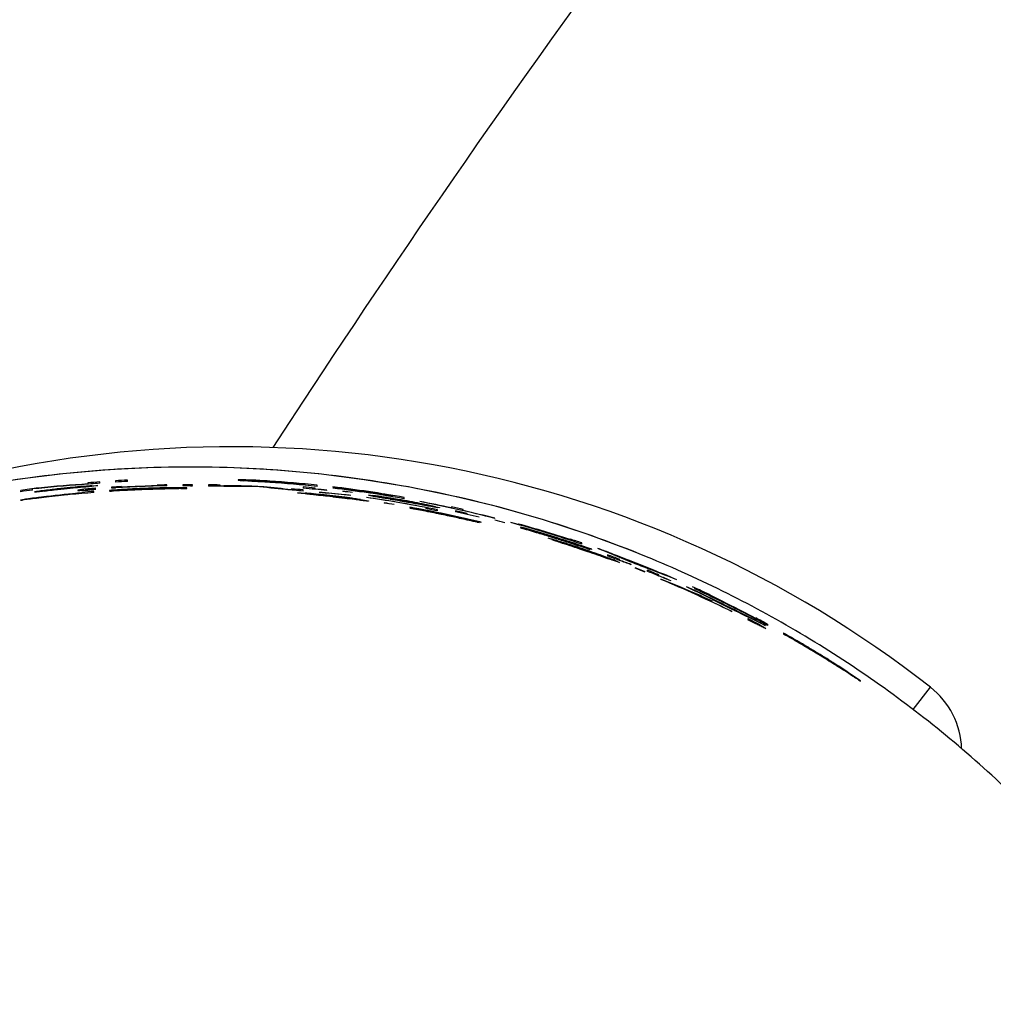
# Model space of a CAD drawing. Units: millimetres. Extents: x 0 to 420, y 0 to 594.
# Drawn here: x 120 to 123, y 161 to 163 of the extents above; entities that cross this region are included whole.
import ezdxf

# ---------------------------------------------------------------- set-up
doc = ezdxf.new("R2010")
doc.units = ezdxf.units.MM
doc.header["$LTSCALE"] = 38.72
doc.layers.get('0').update_dxf_attribs({"linetype": 'CONTINUOUS'})

msp = doc.modelspace()

# ---------------------------------------------------------------- linework, layer by layer
at = {"color": 7, "linetype": 'Continuous'}
for p, q in [((121.154, 162.0267), (121.1059, 161.9532)), ((121.1059, 161.9532), (121.0793, 161.9125)), ((122.6566, 161.2672), (122.6996, 161.322))]:
    msp.add_line(p, q, dxfattribs=at)
at = {"color": 9, "linetype": 'Continuous'}
for p, q in [((120.653, 161.8245), (120.653, 161.8278)), ((120.6919, 161.8305), (120.6919, 161.8272)), ((120.7211, 161.8288), (120.7211, 161.8321)), ((120.9986, 161.8329), (120.9938, 161.8327)), ((120.9938, 161.8327), (120.9938, 161.8317)), ((120.9938, 161.8317), (120.9986, 161.8311)), ((121.0084, 161.8327), (120.9986, 161.8329)), ((120.9986, 161.8311), (121.0084, 161.8304)), ((121.0278, 161.8315), (121.023, 161.8314)), ((121.023, 161.8314), (121.023, 161.8304)), ((121.023, 161.8304), (121.0278, 161.8299)), ((120.4582, 161.8069), (120.4582, 161.8036)), ((120.4874, 161.8076), (120.4874, 161.8104)), ((120.4923, 161.8031), (120.4972, 161.804)), ((120.4972, 161.8027), (120.4923, 161.8023)), ((120.5215, 161.8069), (120.5167, 161.8061)), ((120.5167, 161.8053), (120.5215, 161.8057)), ((120.6043, 161.8081), (120.5994, 161.8071)), ((120.5994, 161.8071), (120.5994, 161.8067)), ((120.5994, 161.8067), (120.6043, 161.8066)), ((120.6238, 161.8168), (120.614, 161.8163)), ((120.614, 161.8154), (120.6189, 161.8159)), ((120.6238, 161.8107), (120.614, 161.8096)), ((120.614, 161.8069), (120.6238, 161.8074)), ((120.6189, 161.8159), (120.6238, 161.8166)), ((120.6189, 161.8089), (120.6238, 161.8098)), ((120.6189, 161.8084), (120.6189, 161.8089)), ((120.6238, 161.8083), (120.6189, 161.8084)), ((120.6238, 161.8255), (120.6238, 161.8226)), ((120.6238, 161.8166), (120.6238, 161.8168)), ((120.6335, 161.8181), (120.6432, 161.8186)), ((120.6432, 161.8178), (120.6335, 161.8168)), ((120.6335, 161.8112), (120.6432, 161.8123)), ((120.6432, 161.809), (120.6335, 161.8085)), ((120.6384, 161.8016), (120.6384, 161.8044)), ((120.6481, 161.8186), (120.6432, 161.8178)), ((120.6432, 161.8186), (120.6481, 161.8186)), ((120.6822, 161.8071), (120.6773, 161.8066)), ((120.6773, 161.8066), (120.6773, 161.8057)), ((120.6773, 161.8051), (120.6822, 161.8051)), ((120.6822, 161.8147), (120.6822, 161.8135)), ((120.6822, 161.8135), (120.687, 161.8135)), ((120.687, 161.8135), (120.6919, 161.8136)), ((120.7065, 161.8149), (120.7065, 161.8161)), ((120.7114, 161.8149), (120.7065, 161.8149)), ((120.7065, 161.8083), (120.7114, 161.8087)), ((120.7065, 161.8078), (120.7065, 161.8083)), ((120.7114, 161.807), (120.7065, 161.8069)), ((120.7503, 161.8096), (120.7503, 161.8099)), ((120.7942, 161.8198), (120.7942, 161.8183)), ((120.7942, 161.8181), (120.7942, 161.8178)), ((120.8185, 161.8183), (120.8185, 161.8204)), ((120.8331, 161.8127), (120.838, 161.8126)), ((120.838, 161.8116), (120.8331, 161.8113)), ((120.838, 161.8126), (120.838, 161.8116)), ((120.8623, 161.8131), (120.8526, 161.8133)), ((120.8526, 161.8113), (120.8623, 161.8116)), ((120.8574, 161.8209), (120.8574, 161.8188)), ((120.8574, 161.8182), (120.8574, 161.8179)), ((120.8672, 161.8128), (120.8623, 161.8131)), ((120.8623, 161.8116), (120.8672, 161.8119)), ((120.8672, 161.8119), (120.8672, 161.8128)), ((120.8818, 161.8209), (120.8763, 161.8209)), ((120.8763, 161.8189), (120.8818, 161.8189)), ((120.8818, 161.8183), (120.8763, 161.8183)), ((120.8763, 161.8179), (120.8818, 161.8179)), ((120.8818, 161.8189), (120.8818, 161.8209)), ((120.8818, 161.8179), (120.8818, 161.8183)), ((120.9207, 161.8206), (120.9207, 161.8176)), ((120.9499, 161.8177), (120.9499, 161.82)), ((121.1252, 161.8106), (121.1252, 161.8083)), ((121.1544, 161.8154), (121.1544, 161.8124)), ((121.1544, 161.8051), (121.1544, 161.8081)), ((121.1593, 161.8199), (121.1593, 161.8223)), ((121.1836, 161.81), (121.1836, 161.8126)), ((121.1885, 161.8166), (121.1885, 161.8198)), ((121.2128, 161.8068), (121.2128, 161.8074)), ((121.2274, 161.8155), (121.2274, 161.8151)), ((121.2274, 161.8127), (121.2274, 161.8123)), ((121.2469, 161.8116), (121.2469, 161.8112)), ((121.2518, 161.8048), (121.2518, 161.8045)), ((120.4631, 161.7838), (120.4582, 161.783)), ((120.4582, 161.7827), (120.4631, 161.7832)), ((120.4582, 161.783), (120.4582, 161.7827)), ((120.4874, 161.7868), (120.4923, 161.7876)), ((120.4923, 161.7871), (120.4874, 161.7866)), ((120.4874, 161.7866), (120.4874, 161.7868)), ((120.6092, 161.802), (120.6092, 161.8007)), ((120.6092, 161.8004), (120.6092, 161.7995)), ((121.1398, 161.8006), (121.1398, 161.8012)), ((121.1398, 161.8012), (121.1447, 161.801)), ((121.1447, 161.7999), (121.1398, 161.8006)), ((121.1447, 161.801), (121.1495, 161.8008)), ((121.1495, 161.7993), (121.1447, 161.7999)), ((121.1495, 161.8008), (121.1593, 161.8001)), ((121.1593, 161.7981), (121.1495, 161.7993)), ((121.1641, 161.7985), (121.1641, 161.7989)), ((121.1641, 161.7989), (121.169, 161.7988)), ((121.169, 161.7976), (121.1641, 161.7985)), ((121.2761, 161.8014), (121.2761, 161.8017)), ((121.2859, 161.7852), (121.2907, 161.7842)), ((121.2907, 161.7838), (121.2859, 161.7841)), ((121.2907, 161.7842), (121.2907, 161.7838)), ((121.2956, 161.7843), (121.3053, 161.7827)), ((121.3053, 161.7827), (121.3102, 161.7818)), ((121.3102, 161.7807), (121.3053, 161.7812)), ((121.3102, 161.7897), (121.3102, 161.7893)), ((121.3102, 161.7818), (121.3151, 161.7808)), ((121.3151, 161.7803), (121.3102, 161.7807)), ((121.3151, 161.7952), (121.3151, 161.7954)), ((121.3151, 161.7954), (121.3248, 161.7943)), ((121.3248, 161.7935), (121.3151, 161.7952)), ((121.3151, 161.7808), (121.3151, 161.7803)), ((121.3199, 161.7932), (121.3199, 161.7934)), ((121.3297, 161.7914), (121.3199, 161.7932)), ((121.3394, 161.7916), (121.3394, 161.7918)), ((121.3443, 161.7895), (121.3443, 161.7896)), ((121.3735, 161.7943), (121.3735, 161.7932)), ((121.3735, 161.7928), (121.3735, 161.7919)), ((121.4027, 161.7865), (121.4027, 161.7897)), ((121.4416, 161.7796), (121.4416, 161.7793)), ((121.354, 161.776), (121.354, 161.7757)), ((121.3784, 161.7718), (121.3784, 161.7721)), ((121.4173, 161.7653), (121.4173, 161.765)), ((121.4173, 161.7633), (121.4173, 161.7632)), ((121.4222, 161.7627), (121.4173, 161.7633)), ((121.4173, 161.7632), (121.4222, 161.7621)), ((121.4465, 161.7578), (121.4465, 161.7579)), ((121.4562, 161.7645), (121.4562, 161.762)), ((121.4611, 161.769), (121.4611, 161.7689)), ((121.466, 161.7694), (121.466, 161.7692)), ((121.4855, 161.764), (121.4757, 161.7656)), ((121.4806, 161.7668), (121.4903, 161.7644)), ((121.4903, 161.7643), (121.4806, 161.7659)), ((121.4855, 161.7642), (121.4855, 161.764)), ((121.4855, 161.7562), (121.4855, 161.7591)), ((121.4903, 161.7644), (121.4903, 161.7643)), ((121.5195, 161.7665), (121.5195, 161.7637)), ((121.5293, 161.7569), (121.5293, 161.7539)), ((121.5487, 161.7572), (121.5487, 161.76)), ((121.5585, 161.7478), (121.5585, 161.7503)), ((121.5877, 161.7408), (121.5877, 161.7413)), ((121.6266, 161.7379), (121.6266, 161.7383)), ((121.6266, 161.7336), (121.6266, 161.7333)), ((121.5828, 161.7284), (121.5877, 161.7275)), ((121.5926, 161.7281), (121.5926, 161.7284)), ((121.651, 161.727), (121.651, 161.7273)), ((121.6656, 161.728), (121.6656, 161.7277)), ((121.6851, 161.7239), (121.6851, 161.7235)), ((121.6899, 161.7167), (121.6899, 161.7164)), ((121.6899, 161.7146), (121.6899, 161.7145)), ((121.6948, 161.7135), (121.6899, 161.7146)), ((121.6899, 161.7145), (121.6948, 161.7128)), ((121.7191, 161.7061), (121.7191, 161.7063)), ((121.7581, 161.6889), (121.7581, 161.6892)), ((121.7678, 161.6856), (121.7581, 161.6889)), ((121.7727, 161.6832), (121.7678, 161.6848)), ((121.7824, 161.6814), (121.7824, 161.6816)), ((121.7824, 161.6816), (121.7873, 161.6802)), ((121.7873, 161.6797), (121.7824, 161.6814)), ((121.8116, 161.687), (121.8116, 161.6856)), ((121.8116, 161.6852), (121.8116, 161.6844)), ((121.8408, 161.6743), (121.8408, 161.6773)), ((121.8554, 161.6628), (121.8603, 161.6613)), ((121.8652, 161.6615), (121.8652, 161.6618)), ((121.8993, 161.6425), (121.9041, 161.6406)), ((121.9041, 161.6404), (121.8993, 161.642)), ((121.8993, 161.6411), (121.9041, 161.6395)), ((121.9041, 161.648), (121.9041, 161.6452)), ((121.9041, 161.6406), (121.9041, 161.6404)), ((121.9041, 161.6395), (121.909, 161.6381)), ((121.909, 161.6381), (121.909, 161.6382)), ((121.9333, 161.6349), (121.9333, 161.6372)), ((121.9285, 161.6317), (121.9333, 161.6295)), ((121.9333, 161.6291), (121.9285, 161.6305)), ((121.9333, 161.6295), (121.9333, 161.6291)), ((121.9626, 161.6237), (121.9626, 161.6242)), ((121.9723, 161.6158), (121.9723, 161.6155)), ((122.0015, 161.6107), (122.0015, 161.6079)), ((121.9966, 161.6059), (121.9966, 161.6061)), ((122.0307, 161.5964), (122.0307, 161.5987)), ((122.0356, 161.5879), (122.0356, 161.5877)), ((122.0599, 161.584), (122.0599, 161.5845)), ((122.1183, 161.565), (122.1183, 161.5652)), ((122.1183, 161.5652), (122.1232, 161.5631)), ((122.1232, 161.5626), (122.1183, 161.565)), ((122.1475, 161.5514), (122.1475, 161.5516)), ((122.1475, 161.5516), (122.1524, 161.5495)), ((122.1524, 161.5489), (122.1475, 161.5514)), ((122.2108, 161.5079), (122.2108, 161.5081)), ((122.2693, 161.4915), (122.2693, 161.4927)), ((122.2693, 161.4912), (122.2693, 161.4903)), ((122.2693, 161.4801), (122.2595, 161.4856)), ((122.2741, 161.4771), (122.2693, 161.4801)), ((122.2693, 161.4788), (122.2741, 161.4767)), ((122.2741, 161.4767), (122.2741, 161.4771)), ((122.279, 161.4754), (122.2887, 161.4698)), ((122.2887, 161.4698), (122.2936, 161.4667)), ((122.2936, 161.4664), (122.2887, 161.4685)), ((122.2936, 161.4667), (122.2936, 161.4664)), ((122.2985, 161.4771), (122.2985, 161.4744)), ((122.3423, 161.4524), (122.3374, 161.4548)), ((122.3374, 161.4536), (122.3423, 161.4505)), ((122.3666, 161.4382), (122.3715, 161.4355)), ((122.3715, 161.4339), (122.3666, 161.4369)), ((122.4932, 161.3605), (122.4981, 161.3571)), ((122.4981, 161.3563), (122.4932, 161.3593)), ((122.4981, 161.3571), (122.4981, 161.3563)), ((122.5273, 161.3378), (122.5224, 161.3413)), ((122.5224, 161.34), (122.5273, 161.337)), ((122.5273, 161.337), (122.5273, 161.3378))]:
    msp.add_line(p, q, dxfattribs=at)
at = {"color": 7, "linetype": 'Continuous'}
for points in [[(121.8299, 163.0083), (121.7978, 162.9637), (121.766, 162.9194), (121.7347, 162.8754), (121.7037, 162.8318), (121.673, 162.7885), (121.6427, 162.7455), (121.6128, 162.7028), (121.5832, 162.6604), (121.5539, 162.6184), (121.525, 162.5767), (121.4964, 162.5353), (121.4682, 162.4943), (121.4403, 162.4535), (121.4127, 162.4131), (121.3854, 162.373), (121.3585, 162.3332), (121.3318, 162.2938), (121.3055, 162.2547), (121.2795, 162.2158), (121.2538, 162.1774), (121.2284, 162.1392), (121.2033, 162.1014), (121.154, 162.0267)], [(120.8763, 161.8644), (120.788, 161.8631), (120.6749, 161.8575), (120.5621, 161.8477), (120.4498, 161.8336), (120.3379, 161.8152), (120.227, 161.7925), (120.1169, 161.7657), (120.008, 161.7347), (119.9006, 161.6996), (119.7946, 161.6604), (119.7522, 161.6434)], [(122.0004, 161.6434), (121.9598, 161.6597), (121.8539, 161.699), (121.7465, 161.7341), (121.6376, 161.7652), (121.5276, 161.7921), (121.4166, 161.8148), (121.3048, 161.8333), (121.1925, 161.8475), (121.0797, 161.8574), (120.9667, 161.863), (120.8763, 161.8644)]]:
    msp.add_lwpolyline(points, dxfattribs=at)
for centre, radius, start, end in [((120.9785, 159.1179), 2.7965, 52.0174, 105.838), ((122.5764, 161.1645), 0.2, 1.6229, 52.0171)]:
    msp.add_arc(centre, radius, start, end, dxfattribs=at)
at = {"color": 9, "linetype": 'Continuous'}
for centre, radius, start, end in [((120.8775, 158.8219), 3.0143, 94.2724, 94.8294), ((120.877, 158.8294), 3.0068, 92.972, 93.5295), ((120.877, 158.8213), 3.0116, 92.9667, 93.5233), ((120.9191, 158.8292), 3.0049, 87.9264, 88.2979), ((120.8315, 158.8013), 3.0343, 86.2899, 86.6583), ((120.8975, 158.833), 3.002, 87.1396, 87.5116), ((120.9403, 158.8159), 3.0169, 88.1519, 88.3369), ((120.8078, 158.7761), 3.0617, 85.6957, 85.8784), ((120.8537, 158.8129), 3.0213, 86.3256, 86.6956), ((120.9046, 158.8306), 3.0035, 87.1838, 87.4627), ((120.8461, 158.8081), 3.0271, 86.0958, 86.3728), ((120.8843, 158.8302), 3.0054, 86.426, 86.8909), ((120.8667, 158.816), 3.0174, 86.1054, 86.5685), ((120.8864, 158.8292), 3.0059, 86.4677, 86.8395), ((120.8644, 158.8158), 3.0182, 86.0635, 86.434), ((120.875, 158.8213), 3.0149, 84.0315, 86.2601), ((120.8751, 158.8214), 3.0144, 84.5901, 86.2611), ((120.875, 158.8141), 3.0192, 84.5974, 86.2657), ((120.8784, 158.8129), 3.0233, 97.1515, 97.9892), ((120.8784, 158.8045), 3.0284, 97.4177, 97.9753), ((120.8094, 158.8143), 3.0133, 93.8109, 96.134), ((120.8783, 158.7915), 3.0362, 96.8409, 97.3038), ((120.8783, 158.7895), 3.0375, 96.8378, 97.3005), ((120.9247, 158.7527), 3.0811, 97.7014, 97.9755), ((120.8361, 158.804), 3.0178, 96.1691, 96.4481), ((120.8075, 158.8151), 3.0132, 93.4954, 95.8176), ((120.9008, 158.7774), 3.0535, 96.9504, 97.3187), ((120.8568, 158.7987), 3.0253, 96.178, 96.5491), ((120.9084, 158.7703), 3.0611, 96.9845, 97.26), ((120.8499, 158.8013), 3.0223, 95.9585, 96.2369), ((120.8844, 158.7914), 3.0377, 96.0289, 96.6757), ((120.872, 158.7926), 3.0331, 95.8021, 96.4496), ((120.8844, 158.7907), 3.038, 95.9354, 96.582), ((120.8719, 158.7936), 3.0323, 95.7104, 96.3579), ((120.8707, 158.8002), 3.0275, 95.2339, 95.7893), ((120.8851, 158.7871), 3.0399, 95.4849, 96.0382), ((120.8636, 158.8021), 3.0246, 95.0114, 95.5671), ((120.8887, 158.7858), 3.0418, 95.6421, 96.0108), ((120.8996, 158.7797), 3.049, 95.6497, 95.8336), ((120.8635, 158.8036), 3.0234, 94.8266, 95.1044), ((120.8921, 158.7847), 3.043, 95.3362, 95.6124), ((120.836, 158.8053), 3.0192, 94.2158, 94.4938), ((120.9219, 158.7622), 3.0687, 95.7589, 96.033), ((121.1044, 158.4421), 3.403, 98.2853, 98.451), ((120.7064, 158.6495), 3.1587, 91.6759, 91.8526), ((120.8776, 158.8131), 3.0198, 94.265, 95.0991), ((120.8496, 158.8065), 3.0194, 94.2891, 94.5671), ((120.9066, 158.7759), 3.0531, 95.3164, 95.5917), ((120.8776, 158.7589), 3.0549, 94.4916, 95.0413), ((120.8359, 158.8059), 3.019, 93.8441, 94.0293), ((120.9214, 158.7649), 3.0654, 95.3895, 95.5723), ((120.8775, 158.7816), 3.0397, 94.4209, 94.7891), ((121.1012, 158.4514), 3.3922, 97.9253, 98.0914), ((120.8775, 158.7722), 3.0458, 94.4117, 94.7792), ((120.7054, 158.6441), 3.1652, 91.3025, 91.4788), ((120.8769, 158.7644), 3.0478, 92.3801, 93.7549), ((120.8771, 158.7593), 3.0523, 93.2038, 93.7531), ((120.8771, 158.7868), 3.0341, 93.2228, 93.6833), ((120.9168, 158.7418), 3.0743, 94.0122, 94.3761), ((120.8393, 158.7638), 3.0454, 92.5906, 92.9574), ((120.8378, 158.7853), 3.0318, 92.573, 92.7572), ((120.8507, 158.7871), 3.0306, 92.5427, 92.8191), ((120.8965, 158.7592), 3.0555, 93.2902, 93.656), ((120.858, 158.7643), 3.0458, 92.5757, 92.9425), ((120.8769, 158.7665), 3.046, 92.3806, 93.2057), ((120.8376, 158.7867), 3.0308, 92.2033, 92.3876), ((120.9029, 158.756), 3.0587, 93.3159, 93.5899), ((120.8517, 158.7662), 3.044, 92.3664, 92.6416), ((120.8637, 158.7877), 3.0306, 92.5124, 92.7888), ((120.8571, 158.7892), 3.0292, 92.3891, 92.5734), ((120.8846, 158.7683), 3.0458, 92.6174, 93.0759), ((120.8692, 158.7646), 3.046, 92.3286, 92.7869), ((120.8864, 158.7673), 3.0466, 92.6522, 93.0188), ((120.8673, 158.7661), 3.0448, 92.2936, 92.6604), ((120.8669, 158.7898), 3.029, 92.2055, 92.5741), ((120.8768, 158.7873), 3.0316, 92.3902, 92.7586), ((120.8766, 158.7758), 3.038, 91.6474, 92.4743), ((120.8766, 158.7754), 3.038, 91.6469, 92.4738), ((120.8766, 158.7683), 3.043, 91.6447, 92.4702), ((120.8766, 158.7679), 3.043, 91.6442, 92.4697), ((120.8866, 158.7878), 3.0317, 92.2072, 92.5756), ((120.8865, 158.7875), 3.0318, 92.2066, 92.5749), ((120.9031, 158.784), 3.0363, 92.2401, 92.5159), ((120.903, 158.7837), 3.0363, 92.239, 92.5148), ((120.9164, 158.7789), 3.0418, 92.3038, 92.4873), ((120.9164, 158.7786), 3.042, 92.3023, 92.4859), ((120.8688, 158.7821), 3.0315, 91.0435, 91.5037), ((120.867, 158.7811), 3.0321, 91.0997, 91.4678), ((120.8859, 158.7716), 3.04, 91.4541, 91.8213), ((120.884, 158.7719), 3.0392, 91.3262, 91.7853), ((120.8764, 158.803), 3.0179, 91.1, 91.5623), ((120.8764, 158.7977), 3.0212, 91.0986, 91.5604), ((120.8511, 158.7818), 3.031, 90.5252, 90.8013), ((120.9016, 158.7701), 3.042, 91.4738, 91.749), ((120.8574, 158.7847), 3.0287, 90.4597, 90.8281), ((120.8952, 158.7734), 3.038, 91.1709, 91.5382), ((120.8196, 158.77), 3.0428, 89.7451, 89.9284), ((120.9335, 158.755), 3.058, 91.8815, 92.064), ((120.8384, 158.7816), 3.0316, 89.7328, 90.1008), ((120.914, 158.7708), 3.041, 91.1575, 91.5245), ((120.8763, 158.8142), 3.0067, 90.0001, 90.359), ((120.8763, 158.8089), 3.01, 90, 90.3586), ((120.8763, 158.8066), 3.0116, 90.0001, 90.3585), ((120.8763, 158.8061), 3.0118, 90, 90.3584), ((120.8762, 158.8055), 3.0155, 88.5984, 89.1535), ((120.8761, 158.7949), 3.023, 88.3242, 89.1549), ((120.9798, 158.7407), 3.0771, 89.2861, 90.5552), ((120.9853, 158.7341), 3.0826, 89.0293, 90.3866), ((120.8756, 158.7898), 3.0311, 86.5688, 87.3061), ((120.7526, 158.6517), 3.1774, 83.5302, 84.8539), ((120.759, 158.6617), 3.1679, 83.3616, 84.6012), ((120.8749, 158.8117), 3.0212, 84.0423, 86.2662), ((120.8749, 158.7708), 3.0472, 84.7374, 85.5642), ((120.8749, 158.779), 3.042, 84.7278, 85.28), ((120.8747, 158.7972), 3.0312, 84.15, 84.7048), ((120.8747, 158.7886), 3.0367, 84.1605, 84.7142), ((120.9229, 158.8006), 3.0207, 84.4913, 85.0477), ((120.9227, 158.7996), 3.0212, 84.49, 85.0463), ((120.8741, 158.8129), 3.0233, 79.9311, 83.289), ((120.8741, 158.8118), 3.0241, 80.495, 83.2904), ((120.8741, 158.8056), 3.0277, 80.5072, 83.2992), ((120.8742, 158.8047), 3.0282, 79.9485, 83.3007), ((120.8741, 158.8089), 3.0258, 80.5006, 82.9229), ((120.8741, 158.8078), 3.0264, 80.5027, 82.9245), ((120.8742, 158.793), 3.0354, 82.3912, 82.8545), ((120.8742, 158.7921), 3.036, 82.3927, 82.8559), ((120.9361, 158.6916), 3.1282, 98.4257, 98.6963), ((120.8261, 158.7702), 3.0349, 96.5917, 96.8694), ((120.9098, 158.7216), 3.0947, 97.6619, 98.0258), ((120.8485, 158.7614), 3.0462, 96.6229, 96.9917), ((120.9204, 158.7106), 3.1067, 97.7398, 97.9211), ((120.8389, 158.7653), 3.0416, 96.3592, 96.5437), ((120.8864, 158.7432), 3.0703, 96.8247, 97.2824), ((120.8702, 158.7497), 3.0604, 96.5414, 97.0003), ((120.8919, 158.738), 3.0758, 97.0065, 97.2807), ((120.8649, 158.7536), 3.0562, 96.5424, 96.818), ((120.8779, 158.7504), 3.0618, 95.036, 96.7763), ((120.878, 158.7472), 3.0641, 95.0331, 96.7721), ((120.8778, 158.7479), 3.063, 94.4834, 96.6795), ((120.878, 158.7511), 3.0614, 95.0374, 96.686), ((120.9135, 158.7681), 3.042, 85.0906, 85.3666), ((120.8341, 158.7186), 3.0967, 83.7011, 83.9729), ((120.9323, 158.7677), 3.0403, 85.166, 85.5342), ((120.8123, 158.6956), 3.1225, 83.0803, 83.4401), ((120.8983, 158.7653), 3.0461, 84.3486, 84.8085), ((120.8504, 158.7303), 3.0833, 83.5233, 83.9783), ((120.9008, 158.7653), 3.0455, 84.3039, 84.5799), ((120.8475, 158.7278), 3.0865, 83.3841, 83.6569), ((120.8463, 158.7477), 3.074, 83.2426, 83.5166), ((120.9501, 158.7807), 3.0311, 84.1958, 85.3971), ((120.8812, 158.7577), 3.0554, 83.4929, 84.0439), ((120.8678, 158.7412), 3.0706, 83.2741, 83.8226), ((120.8825, 158.7574), 3.0552, 83.5173, 83.9765), ((120.8664, 158.741), 3.0712, 83.2496, 83.7066), ((120.9503, 158.7832), 3.0282, 83.9151, 85.1181), ((120.8675, 158.748), 3.0666, 82.7098, 83.2597), ((120.8662, 158.7462), 3.0683, 82.78, 83.238), ((120.8824, 158.7506), 3.0598, 83.0664, 83.5253), ((120.8811, 158.7489), 3.0613, 82.9529, 83.5035), ((120.8463, 158.7283), 3.0885, 82.1825, 82.4559), ((120.9008, 158.7606), 3.0477, 83.1108, 83.3873), ((120.8451, 158.7471), 3.0768, 82.0383, 82.3128), ((120.849, 158.7312), 3.0857, 81.9523, 82.4085), ((120.8982, 158.7589), 3.0494, 82.7894, 83.2501), ((120.8086, 158.6853), 3.1365, 81.2472, 81.6069), ((120.9327, 158.7713), 3.0334, 83.3138, 83.6839), ((120.8311, 158.7117), 3.1075, 81.4038, 81.6761), ((120.9139, 158.767), 3.0394, 82.7857, 83.0632), ((120.9514, 158.7748), 3.0272, 83.2851, 83.4706), ((120.8746, 158.7751), 3.0458, 78.4308, 81.7779), ((120.8746, 158.7742), 3.0464, 78.9938, 81.78), ((120.9566, 158.8061), 3.0094, 82.8791, 83.0659), ((120.9176, 158.813), 3.009, 81.9412, 82.222), ((120.8389, 158.7573), 3.0748, 80.5399, 80.9076), ((120.9173, 158.81), 3.0106, 81.8472, 82.1279), ((120.8268, 158.7402), 3.0924, 80.3675, 80.6419), ((120.901, 158.8092), 3.0152, 81.1709, 81.6387), ((120.9313, 158.8157), 3.004, 81.9113, 82.1926), ((120.8088, 158.7225), 3.1146, 79.9191, 80.1919), ((120.8509, 158.7689), 3.0614, 80.5414, 80.7261), ((120.8964, 158.803), 3.0205, 81.2863, 81.4731), ((120.9376, 158.8129), 3.0044, 82.0331, 82.2205), ((120.8005, 158.7078), 3.1293, 79.8117, 79.9928), ((120.8463, 158.7605), 3.0692, 80.2016, 80.6624), ((120.8967, 158.807), 3.0176, 80.9094, 81.2836), ((120.8508, 158.7694), 3.0613, 80.1691, 80.5388), ((120.9073, 158.8085), 3.0131, 81.0989, 81.4735), ((120.8389, 158.7535), 3.0777, 79.9962, 80.3641), ((120.8835, 158.8006), 3.0263, 80.4027, 80.8698), ((120.8652, 158.7783), 3.0484, 80.031, 80.4952), ((120.8859, 158.8017), 3.0245, 80.3481, 80.722), ((120.8628, 158.7806), 3.0482, 79.9831, 80.3546), ((120.8858, 158.7981), 3.0268, 80.354, 80.7277), ((120.8629, 158.7771), 3.0503, 79.9922, 80.3634), ((120.8746, 158.7952), 3.0332, 79.6927, 80.2531), ((120.8746, 158.7943), 3.0337, 79.7881, 80.1616), ((120.8746, 158.7913), 3.0357, 79.7946, 80.1679), ((120.8746, 158.7907), 3.036, 79.7962, 80.1694), ((120.8746, 158.7878), 3.0378, 79.8023, 80.1753), ((120.8746, 158.7869), 3.0383, 79.8042, 80.1771), ((120.8629, 158.7848), 3.0452, 79.2299, 79.6027), ((120.8863, 158.8014), 3.0236, 79.6039, 79.9788), ((120.863, 158.7812), 3.0474, 79.2401, 79.6125), ((120.8653, 158.7883), 3.0417, 79.0776, 79.5442), ((120.8754, 158.8124), 3.0207, 77.6884, 79.1965), ((120.877, 158.8189), 3.0137, 75.5966, 79.2011), ((120.8745, 158.7539), 3.0599, 80.523, 80.9847), ((120.8745, 158.7531), 3.0604, 80.5248, 80.9865), ((120.8862, 158.798), 3.0257, 79.6101, 79.9848), ((120.884, 158.7956), 3.0281, 79.4818, 79.9499), ((120.8764, 158.7641), 3.0496, 76.4179, 79.7836), ((120.8764, 158.7629), 3.0505, 77.1726, 79.7857), ((120.936, 158.7928), 3.0094, 80.5156, 80.7035), ((120.8298, 158.7021), 3.1167, 78.6791, 79.044), ((120.8506, 158.7732), 3.0589, 78.6739, 79.0456), ((120.8979, 158.8111), 3.012, 79.4109, 79.7875), ((120.8382, 158.7558), 3.0771, 78.5056, 78.8753), ((120.9086, 158.8142), 3.0057, 79.597, 79.9742), ((120.9137, 158.7912), 3.0147, 77.7452, 80.1024), ((120.9023, 158.8105), 3.0102, 79.3008, 79.7719), ((120.8455, 158.769), 3.0643, 78.3183, 78.7827), ((120.8533, 158.7291), 3.0857, 78.6391, 79.0076), ((120.9556, 158.8031), 2.9953, 80.3779, 80.5668), ((120.8048, 158.6718), 3.152, 78.0729, 78.2537), ((120.8062, 158.72), 3.1199, 77.7905, 78.0647), ((120.9338, 158.8299), 2.987, 79.7378, 80.0224), ((120.8509, 158.7709), 3.0601, 78.4972, 78.6832), ((120.8982, 158.8121), 3.0106, 79.2235, 79.4121), ((120.7974, 158.7042), 3.1358, 77.7816, 77.9635), ((120.9401, 158.8282), 2.9864, 79.9533, 80.143), ((120.8758, 158.7728), 3.0451, 78.4503, 79.0107), ((120.916, 158.7996), 3.0056, 76.9918, 79.6456), ((120.8456, 158.722), 3.0946, 78.3424, 78.6184), ((120.9096, 158.8208), 2.9999, 79.0273, 79.4059), ((120.8249, 158.7413), 3.0944, 77.8588, 78.1352), ((120.92, 158.8228), 2.9949, 79.3059, 79.5901), ((120.8687, 158.7466), 3.0656, 78.3003, 78.8572), ((120.8244, 158.7447), 3.0925, 77.7495, 78.0263), ((120.7669, 158.661), 3.1853, 76.9618, 77.1415), ((120.8765, 158.825), 3.011, 77.0997, 77.6693), ((120.877, 158.8072), 3.0209, 76.9634, 77.5314), ((120.8773, 158.7998), 3.0252, 76.986, 77.5532), ((120.8781, 158.8244), 3.0084, 75.5929, 77.1195), ((120.8672, 158.7463), 3.0664, 78.1831, 78.6474), ((120.8766, 158.7565), 3.0543, 78.0354, 78.4085), ((120.8767, 158.7576), 3.0535, 77.9396, 78.313), ((120.8837, 158.7663), 3.0432, 77.4714, 78.1279), ((120.8861, 158.7691), 3.0403, 77.5997, 78.069), ((120.907, 158.7906), 3.0148, 77.6159, 77.8999), ((120.9003, 158.7852), 3.0212, 77.3221, 77.7003), ((120.9416, 158.818), 2.9808, 77.9604, 78.1517), ((120.9312, 158.8455), 2.9693, 77.2277, 77.805), ((120.9313, 158.8451), 2.9692, 77.2285, 77.8058), ((120.8788, 158.7682), 3.043, 76.5285, 76.9994), ((120.9223, 158.8071), 2.995, 77.2599, 77.6415), ((120.8804, 158.8211), 3.0066, 75.1502, 75.6296), ((120.8806, 158.8208), 3.0066, 75.1529, 75.6323), ((120.8851, 158.8506), 2.9814, 71.894, 74.8238), ((120.8873, 158.8569), 2.9744, 71.301, 74.8306), ((120.8857, 158.8557), 2.9775, 71.8811, 74.4262), ((120.8866, 158.8579), 2.9748, 71.8835, 74.4309), ((120.888, 158.8479), 2.9787, 70.8492, 74.3822), ((120.8879, 158.8465), 2.9799, 71.6448, 74.3855), ((120.9535, 158.8845), 2.9245, 75.1194, 75.3167), ((120.8284, 158.7623), 3.0751, 73.258, 73.6365), ((120.9312, 158.8839), 2.9308, 72.2184, 74.7006), ((120.8583, 158.801), 3.0295, 73.2046, 73.5889), ((120.9758, 158.9005), 2.9025, 74.9623, 75.1612), ((120.7975, 158.7243), 3.121, 72.6373, 72.8245), ((120.9359, 158.8973), 2.9162, 71.4191, 74.2226), ((120.8493, 158.7925), 3.0406, 72.898, 73.1857), ((120.8781, 158.8267), 2.9992, 72.8409, 73.424), ((120.8766, 158.8265), 3.0002, 72.7183, 73.2045), ((120.9971, 158.911), 2.8805, 74.4802, 74.6811), ((120.8887, 158.8418), 2.9817, 72.5576, 72.9494), ((120.8889, 158.8432), 2.9806, 72.4563, 72.8485), ((120.9522, 158.8902), 2.9128, 73.4393, 73.7388), ((120.834, 158.7621), 3.069, 72, 72.2864), ((120.8899, 158.8283), 2.9884, 72.4271, 72.916), ((120.8146, 158.7344), 3.1006, 71.7165, 72.0005), ((120.8984, 158.8566), 2.9646, 71.9589, 72.6502), ((120.9208, 158.8679), 2.9432, 72.482, 72.9782), ((120.9011, 158.8596), 2.9612, 72.0914, 72.5857), ((120.8916, 158.8782), 2.9557, 71.2675, 71.8644), ((120.8584, 158.7949), 3.0303, 71.7622, 72.2461), ((120.9609, 158.9001), 2.9004, 73.2452, 73.446), ((120.8349, 158.7664), 3.0651, 71.7062, 71.8978), ((120.859, 158.7936), 3.0304, 71.6787, 72.1628), ((120.8049, 158.7245), 3.1135, 71.3229, 71.512), ((120.9249, 158.8728), 2.937, 72.4263, 72.725), ((120.8552, 158.7934), 3.0331, 71.6198, 71.9103), ((120.856, 158.7925), 3.0328, 71.5367, 71.8273), ((120.9033, 158.8548), 2.961, 71.7384, 72.2337), ((120.8823, 158.8267), 2.9927, 71.5153, 72.0059), ((120.9263, 158.888), 2.9265, 72.0907, 72.3909), ((120.91, 158.861), 2.9528, 71.9223, 72.2202), ((120.875, 158.8192), 3.0023, 71.5293, 71.8229), ((120.8829, 158.8255), 2.9927, 71.4291, 71.92), ((120.919, 158.8821), 2.934, 71.787, 72.1869), ((120.8758, 158.8184), 3.002, 71.4439, 71.7377), ((120.9658, 158.9226), 2.8816, 72.4224, 72.6253), ((120.8952, 158.8497), 2.9681, 71.0239, 71.7182), ((120.895, 158.8458), 2.9708, 71.0379, 71.7314), ((120.8951, 158.8503), 2.9679, 71.1199, 71.6158), ((120.8951, 158.8452), 2.9711, 71.1406, 71.6359), ((120.8957, 158.845), 2.9704, 71.0495, 71.6442), ((120.8947, 158.8621), 2.9611, 70.9675, 71.465), ((120.9451, 158.9101), 2.8993, 71.7001, 72.1049), ((120.8955, 158.8435), 2.9716, 71.1523, 71.5486), ((120.8866, 158.8448), 2.9758, 70.5025, 70.9989), ((120.6787, 158.6125), 3.2792, 67.0429, 68.5132), ((120.8979, 158.8963), 2.9366, 69.8598, 70.4656), ((120.9079, 158.8637), 2.9494, 70.76, 71.2601), ((120.908, 158.8613), 2.9508, 70.7711, 71.2709), ((120.8792, 158.8354), 2.9869, 70.5263, 70.8231), ((120.9147, 158.8718), 2.9398, 70.9361, 71.237), ((120.915, 158.8699), 2.9406, 70.9464, 71.2472), ((120.8613, 158.8163), 3.0109, 70.0322, 70.3276), ((120.9328, 158.8934), 2.9135, 70.8307, 71.1345), ((120.933, 158.8916), 2.9142, 70.8397, 71.1434), ((120.8661, 158.8246), 3.0017, 69.7696, 70.264), ((120.9342, 158.8964), 2.9099, 70.4271, 71.0364), ((120.9307, 158.8901), 2.9161, 70.4995, 71.0061), ((120.8098, 158.7517), 3.0892, 69.3488, 69.5416), ((120.9501, 158.9127), 2.8896, 70.8241, 71.0284), ((120.9726, 158.9306), 2.8645, 71.1252, 71.3309), ((120.9015, 158.8873), 2.9371, 69.4323, 70.0397), ((120.9023, 158.8817), 2.9394, 69.4661, 70.0729), ((120.8221, 158.7717), 3.0666, 69.048, 69.3399), ((120.9673, 158.9294), 2.8669, 70.6181, 70.9273), ((120.6697, 158.6024), 3.293, 67.5266, 67.8927), ((120.7386, 158.6586), 3.2024, 68.1883, 68.3759), ((121.0167, 158.9691), 2.8133, 71.0901, 71.2996), ((120.9055, 158.9146), 2.916, 67.4053, 69.4625), ((120.6746, 158.6138), 3.2805, 66.6056, 67.4368), ((120.9057, 158.9144), 2.9159, 67.5118, 69.3633), ((120.965, 158.9499), 2.8543, 69.5443, 70.1688), ((120.9654, 158.9501), 2.8535, 69.5471, 70.1719), ((120.9067, 158.9119), 2.916, 68.0514, 68.8741), ((120.9088, 158.8879), 2.9278, 68.1879, 68.7001), ((120.9087, 158.8871), 2.9283, 68.1918, 68.7039), ((121.0453, 159.0129), 2.773, 69.4, 70.3641), ((121.0443, 159.0152), 2.7702, 68.1667, 69.8921), ((120.9066, 158.901), 2.9225, 67.3794, 67.9984), ((120.9072, 158.8947), 2.9256, 67.416, 68.0342), ((121.0466, 159.0163), 2.7694, 68.8613, 69.2927), ((120.9686, 158.9569), 2.8452, 67.4458, 68.0813), ((120.9686, 158.956), 2.8456, 67.4493, 68.0847), ((121.011, 158.9819), 2.8002, 66.3816, 68.5387), ((120.908, 158.8785), 2.9345, 63.6421, 67.4027), ((120.9042, 158.9135), 2.9182, 66.3565, 66.981), ((120.9079, 158.8789), 2.9344, 63.6377, 66.7794), ((121.0125, 158.9841), 2.797, 65.7295, 67.8993), ((120.6753, 158.6117), 3.2823, 62.7787, 64.2976), ((120.9052, 158.8976), 2.9262, 65.2972, 65.9252), ((120.6986, 158.6658), 3.2299, 63.1527, 64.0205), ((120.9032, 158.9112), 2.9207, 64.7827, 65.5195), ((120.9785, 158.9786), 2.8267, 65.787, 66.1112), ((120.8099, 158.7996), 3.0592, 64.2736, 64.5768), ((120.6668, 158.6036), 3.2942, 63.2882, 63.6667), ((120.9071, 158.8839), 2.9322, 64.6575, 65.2875), ((120.9339, 158.9388), 2.8814, 64.8759, 65.3028), ((120.8535, 158.8504), 2.9946, 64.1897, 64.6029), ((120.689, 158.6566), 3.2434, 62.5037, 63.2767), ((120.9056, 158.8967), 2.9262, 62.7626, 64.887), ((120.9619, 158.9642), 2.8463, 65.0576, 65.2735), ((120.8347, 158.8296), 3.0218, 63.9407, 64.1461), ((120.667, 158.6039), 3.2938, 62.3379, 63.1951), ((120.9057, 158.8962), 2.9264, 62.8733, 64.7851), ((120.891, 158.8918), 2.941, 63.9708, 64.4973), ((120.9243, 158.9288), 2.8943, 64.3576, 64.6779), ((120.882, 158.8828), 2.9533, 63.998, 64.3128), ((120.9042, 158.909), 2.9208, 62.1368, 64.1706), ((120.9043, 158.907), 2.9218, 62.1502, 64.1831), ((120.9064, 158.8928), 2.9277, 63.4348, 64.2838), ((120.9047, 158.907), 2.9213, 61.5045, 64.0814), ((120.9041, 158.9098), 2.9204, 62.1315, 63.9532), ((121.0534, 159.0233), 2.747, 64.407, 65.4161), ((121.0536, 159.0264), 2.7432, 63.1274, 64.9371), ((121.0556, 159.0279), 2.7419, 63.8416, 64.2941), ((120.7211, 158.6678), 3.2104, 61.3674, 61.5652), ((120.9093, 158.8892), 2.9267, 62.311, 62.7407), ((120.9104, 158.8834), 2.929, 62.3599, 62.789), ((121.0367, 159.0059), 2.7629, 63.7306, 63.9556), ((120.9073, 158.9018), 2.9214, 61.6726, 62.3215), ((120.9049, 158.9145), 2.9169, 61.4618, 62.1129), ((121.1078, 159.0495), 2.6927, 64.4467, 64.6762), ((120.721, 158.6698), 3.2091, 60.9551, 61.1537), ((121.038, 159.0078), 2.7602, 63.2821, 63.5081), ((121.1095, 159.0526), 2.6884, 63.982, 64.2127), ((120.9081, 158.9185), 2.9113, 59.9355, 60.5975), ((120.9086, 158.9159), 2.9123, 59.9568, 60.6185), ((120.9697, 158.9774), 2.8302, 60.5356, 60.9874), ((120.8363, 158.8395), 3.0142, 59.5959, 60.0241), ((120.9412, 158.9524), 2.8659, 59.8368, 60.2861), ((120.8753, 158.8816), 2.9582, 59.398, 59.8352), ((120.9521, 158.9623), 2.8516, 59.8102, 60.1491), ((120.863, 158.87), 2.9747, 59.2028, 59.5298), ((120.9235, 158.9366), 2.8885, 59.1291, 59.69), ((120.898, 158.9059), 2.9257, 58.985, 59.5397), ((120.9272, 158.9397), 2.8836, 59.1581, 59.6077), ((120.8943, 158.9029), 2.9304, 58.9558, 59.3992), ((120.9125, 158.9277), 2.9018, 58.0191, 59.0335), ((120.9131, 158.9278), 2.9011, 58.0247, 59.0393), ((120.9138, 158.9238), 2.9025, 58.0583, 59.072), ((120.9144, 158.9239), 2.9018, 58.064, 59.0778), ((120.9016, 158.919), 2.9149, 57.3608, 57.9272), ((120.8983, 158.915), 2.9198, 57.4583, 57.9105), ((120.9332, 158.9444), 2.8748, 57.7119, 58.1699), ((120.9306, 158.9415), 2.8784, 57.5808, 58.1529), ((120.8691, 158.8872), 2.9589, 56.9354, 57.2722), ((120.961, 158.9713), 2.8372, 57.5466, 57.8954), ((120.8819, 158.9011), 2.9406, 56.7743, 57.2267), ((120.9519, 158.9628), 2.849, 57.2472, 57.7116), ((120.802, 158.8196), 3.0522, 56.352, 56.5713), ((121.0091, 159.0141), 2.7753, 57.6736, 57.9111), ((120.8452, 158.8658), 2.9902, 56.1079, 56.5562), ((120.9837, 158.9929), 2.8065, 56.9894, 57.4623), ((120.7591, 158.7788), 3.1106, 55.4672, 55.6846), ((121.0377, 159.0386), 2.7387, 57.1733, 57.4153)]:
    msp.add_arc(centre, radius, start, end, dxfattribs=at)
at = {"color": 7, "linetype": 'Continuous'}
for points, knots in [([(120.8763, 161.8644), (120.6844, 161.8644), (120.2999, 161.8268), (119.9296, 161.7162), (119.7522, 161.6434)], [0, 0, 0, 0, 0.500011, 1, 1, 1, 1]), ([(122.0004, 161.6434), (121.8229, 161.7162), (121.4526, 161.8268), (121.0681, 161.8644), (120.8763, 161.8644)], [0, 0, 0, 0, 0.499989, 1, 1, 1, 1]), ([(123.3225, 160.5408), (123.2447, 160.6639), (123.1131, 160.8398), (122.9121, 161.051), (122.6951, 161.2458), (122.3966, 161.4569), (122.1351, 161.5881), (122.0004, 161.6434)], [0, 0, 0, 0, 0.249942, 0.37501, 0.500081, 0.750038, 1, 1, 1, 1])]:
    msp.add_open_spline(points, degree=3, knots=knots, dxfattribs=at)

doc.saveas('drawing.dxf')
